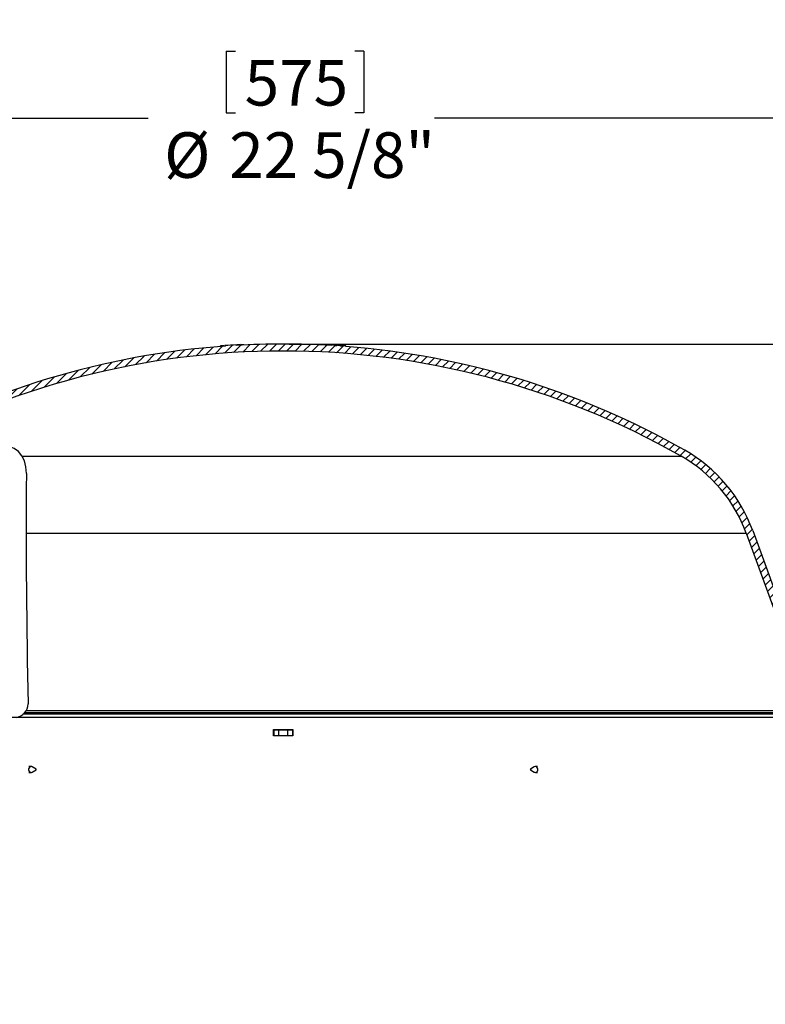
# Model space of a CAD drawing. Extents: x 2 to 154, y 1 to 99.
# Drawn here: x 64 to 79, y 52 to 73 of the extents above; entities that cross this region are included whole.
import ezdxf

# ---------------------------------------------------------------- set-up
doc = ezdxf.new("R2010")
doc.units = 0
doc.header["$MEASUREMENT"] = 0
doc.linetypes.add('SLD-SOLID', pattern=[0])
doc.layers.get('0').update_dxf_attribs({"linetype": 'CONTINUOUS'})
doc.styles.add('SLDTEXTSTYLE0', font='GOTHIC.TTF', dxfattribs={"width": 0.913})
doc.dimstyles.new('SLDDIMSTYLE0', dxfattribs={"dimtxt": 0.9374999999999999, "dimasz": 0.7500000000000001, "dimexe": 0, "dimexo": 0.0625, "dimgap": 0.234375, "dimtad": 0, "dimtih": 1, "dimtoh": 1, "dimrnd": 1e-09, "dimzin": 12, "dimtxsty": 'SLDTEXTSTYLE0', "dimsah": 1, "dimcen": 0.09, "dimazin": 3, "dimtfac": 1, "dimtofl": 0, "dimtmove": 0, "dimatfit": 3, "dimtolj": 1, "dimtzin": 12})
doc.dimstyles.new('SLDDIMSTYLE1', dxfattribs={"dimtxt": 0.9374999999999999, "dimasz": 0.7500000000000001, "dimexe": 0, "dimexo": 0.0625, "dimgap": 0.234375, "dimtad": 0, "dimtih": 1, "dimtoh": 1, "dimdec": 0, "dimrnd": 1e-09, "dimzin": 12, "dimtxsty": 'SLDTEXTSTYLE0', "dimsah": 1, "dimcen": 0.09, "dimazin": 3, "dimtfac": 1, "dimtdec": 0, "dimtofl": 0, "dimtmove": 0, "dimatfit": 3, "dimtolj": 1, "dimtzin": 12})

# ---------------------------------------------------------------- blocks, each defined once
blk = doc.blocks.new('_D_1')
at = {"color": 7, "linetype": 'SLD-SOLID'}
for p, q in [((68.08012873280317, 71.95963629074568), (68.08012873280317, 70.69438295819654)), ((68.08012873280317, 71.95963629074568), (68.26992351107049, 71.95963629074568)), ((70.91620499091184, 71.95963629074569), (70.72641021264452, 71.95963629074569)), ((70.91620499091184, 71.95963629074569), (70.91620499091184, 70.69438295819657)), ((57.93687067729218, 56.76452693782631), (57.93687067729218, 70.83274295826574)), ((80.57187067729225, 56.76452693782631), (80.57187067729225, 70.83274295826574)), ((57.93687067729218, 70.58274295826574), (66.47642734942323, 70.58274295826574)), ((68.08012873280317, 70.69438295819654), (68.26992351107049, 70.69438295819654)), ((70.91620499091184, 70.69438295819657), (70.72641021264452, 70.69438295819657)), ((80.57187067729225, 70.58274295826574), (72.37051077025563, 70.58274295826574))]:
    blk.add_line(p, q, dxfattribs=at)
for points in [[(57.93687067729218, 70.58274295826574), (58.68687067729218, 70.45774295826574), (58.68687067729218, 70.70774295826574)], [(80.57187067729225, 70.58274295826574), (79.82187067729225, 70.70774295826574), (79.82187067729225, 70.45774295826574)]]:
    blk.add_solid(points, dxfattribs=at)
at = {"color": 7, "linetype": 'SLD-SOLID', "char_height": 0.9375, "attachment_point": 1, "style": 'SLDTEXTSTYLE0'}
for s, insert in [('575', (68.45971828933779, 71.78025279722323)), ('22 5/8"', (68.14330328042642, 70.29171946481247)), ('%%c', (66.80362328125675, 70.2917194098131))]:
    blk.add_mtext(s, dxfattribs=dict(at, insert=insert))
blk = doc.blocks.new('_D_2')
at = {"color": 7, "linetype": 'SLD-SOLID'}
for p, q in [((68.97516652720621, 79.77087631943907), (68.97516652720621, 78.5056229868899)), ((68.97516652720621, 79.77087631943907), (69.16496130547351, 79.77087631943907)), ((71.81124278531486, 79.77087631943907), (71.62144800704756, 79.77087631943907)), ((71.81124278531486, 79.77087631943907), (71.81124278531486, 78.5056229868899)), ((68.97516652720621, 78.5056229868899), (69.16496130547351, 78.5056229868899)), ((71.81124278531486, 78.5056229868899), (71.62144800704756, 78.5056229868899)), ((55.75437067729219, 56.20452693782627), (55.75437067729219, 77.15544965454836)), ((82.75437067729226, 56.20452693782627), (82.75437067729226, 77.15544965454836)), ((55.75437067729219, 76.90544965454836), (63.58722840057364, 76.90544965454836)), ((82.75437067729226, 76.90544965454836), (77.19918091194742, 76.90544965454836))]:
    blk.add_line(p, q, dxfattribs=at)
for points in [[(55.75437067729219, 76.90544965454836), (56.50437067729219, 76.78044965454836), (56.50437067729219, 77.03044965454836)], [(82.75437067729226, 76.90544965454836), (82.00437067729226, 77.03044965454836), (82.00437067729226, 76.78044965454836)]]:
    blk.add_solid(points, dxfattribs=at)
at = {"color": 7, "linetype": 'SLD-SOLID', "char_height": 0.9375, "attachment_point": 1, "style": 'SLDTEXTSTYLE0'}
for s, insert in [('686', (69.35475608374081, 79.5914928259166)), ('27"', (69.50726974484849, 78.10295949350585)), ('MINIMUM INSIDE', (65.50060112256914, 76.61442616109508)), ('FLASHING DIMENSION', (63.85548709808784, 75.12589282868431))]:
    blk.add_mtext(s, dxfattribs=dict(at, insert=insert))
blk = doc.blocks.new('_D_5')
at = {"color": 7, "linetype": 'SLD-SOLID'}
for p, q in [((69.37937067729221, 65.93234297962103), (98.44137855130786, 65.93234297962103)), ((98.19137855130788, 65.93234297962103), (98.19137855130788, 60.3080951950647)), ((96.91468586227076, 60.11799106449717), (96.72458169503699, 60.11799106449717)), ((96.72458169503699, 60.11799106449717), (96.72458169503699, 58.62840763229209)), ((99.46807131367747, 60.11799106449717), (99.65817548091124, 60.11799106449717)), ((99.65817548091124, 60.11799106449717), (99.65817548091124, 58.62840763229209)), ((96.72458169503699, 58.62840763229209), (96.91468586227076, 58.62840763229209)), ((99.65817548091124, 58.62840763229209), (99.46807131367747, 58.62840763229209)), ((98.19137855130788, 52.33952693782626), (98.19137855130788, 57.18830331516672)), ((83.06687067729221, 52.33952693782626), (98.44137855130786, 52.33952693782626))]:
    blk.add_line(p, q, dxfattribs=at)
for points in [[(98.19137855130788, 65.93234297962103), (98.06637855130788, 65.18234297962103), (98.31637855130788, 65.18234297962103)], [(98.19137855130788, 52.33952693782626), (98.31637855130788, 53.08952693782626), (98.06637855130788, 53.08952693782626)]]:
    blk.add_solid(points, dxfattribs=at)
at = {"color": 7, "linetype": 'SLD-SOLID', "char_height": 0.9375, "attachment_point": 1, "style": 'SLDTEXTSTYLE0'}
for s, insert in [('345', (97.15231607131298, 59.82591747124957)), ('13 5/8"', (95.78599673848383, 58.38581315412421))]:
    blk.add_mtext(s, dxfattribs=dict(at, insert=insert))

msp = doc.modelspace()

# ---------------------------------------------------------------- hatches: boundary and pattern name
at = {"linetype": 'SLD-SOLID'}
h = msp.add_hatch(dxfattribs=at)
h.set_pattern_fill('ANSI31', style=0)
h.set_pattern_definition([(45, (0, 0), (-0.08838834764831843, 0.08838834764831845), [])])
edge = h.paths.add_edge_path(flags=0)
edge.add_line((80.40433864653679, 57.33953630979916), (80.54742581137153, 57.33953630979924))
edge.add_line((80.54742581137153, 57.33953630979924), (80.51931646520092, 58.14448266635802))
edge.add_arc((80.23449007950046, 58.13453630979781), 0.2850000000000005, 2.000000000000071, 82.27751926970582)
edge.add_arc((80.27749007950047, 58.45163408651658), 0.03499999999999905, 199.9999999999785, 262.2775192697186, ccw=False)
edge.add_line((80.24460083777295, 58.4396633815002), (78.91572351775415, 62.0907238114773))
edge.add_arc((75.962269610624, 61.01575450100471), 3.142999999999999, 19.99999999999991, 60.3794795156121)
edge.add_arc((69.25437067729221, 49.21755764956738), 16.71478533005364, 60.37947951561216, 85.57194593471897)
edge.add_line((70.54487264579616, 65.88245048747858), (70.54487264579616, 65.8942968466672))
edge.add_arc((69.25437067729221, 49.21755764956738), 16.72659635367569, 85.5750789161484, 85.84481900008205)
edge.add_line((70.46634700477051, 65.90018750700989), (70.46634700477051, 65.88834533375946))
edge.add_arc((69.25437067729221, 49.21755764956738), 16.71478533005364, 85.84187769684844, 85.96331647317756)
edge.add_line((70.43101046630898, 65.8908766783834), (70.43101046630898, 65.9027170550301))
edge.add_arc((69.25437067729221, 49.21755764956738), 16.72659635367569, 85.96617158617224, 86.222301536127)
edge.add_line((70.35641110733462, 65.90781026806755), (70.35641110733462, 65.89597350720595))
edge.add_arc((69.25437067729221, 49.21755764956738), 16.71478533005364, 86.21962825486747, 86.35449844090529)
edge.add_line((70.3171482868218, 65.89852142215736), (70.3171482868218, 65.91035637630823))
edge.add_arc((69.25437067729221, 49.21755764956738), 16.72659635367569, 86.35707608663918, 86.6265653988334)
edge.add_line((70.23862264579616, 65.91517046222104), (70.23862264579616, 65.90333892262362))
edge.add_arc((69.25437067729221, 49.21755764956738), 16.71478533005364, 86.6241788968138, 93.3196722035472)
edge.add_line((68.28647096361962, 65.9042954605971), (68.28647096361962, 65.91612632245277))
edge.add_arc((69.25437067729221, 49.21755764956738), 16.72659635367569, 93.31732548504573, 94.10340473899285)
edge.add_line((68.05747037180798, 65.90127591731358), (68.05747037180798, 65.88943451717014))
edge.add_arc((69.25437067729221, 49.21755764956738), 16.71478533005364, 94.10630926512044, 119.6205204843879)
edge.add_arc((62.54647174396043, 61.01575450100471), 3.142999999999999, 119.620520484388, 160.0000000000001)
edge.add_line((59.5930178368303, 62.0907238114773), (58.26414051681147, 58.4396633815002))
edge.add_arc((58.23125127508397, 58.45163408651658), 0.03499999999999905, 277.7224807302814, 340.00000000001353, ccw=False)
edge.add_arc((58.27425127508397, 58.13453630979781), 0.2850000000000005, 97.72248073029277, 178)
edge.add_line((57.98942488938351, 58.14448266635802), (57.9613155432129, 57.33953630979924))
edge.add_line((57.9613155432129, 57.33953630979924), (58.10440270804752, 57.3395363097978))
edge.add_line((58.10440270804752, 57.3395363097978), (58.13233777764725, 58.13949203832955))
edge.add_arc((58.27425127508397, 58.13453630979781), 0.1420000000000005, 97.72248073029601, 178.0000000000052, ccw=False)
edge.add_arc((58.23125127508397, 58.45163408651658), 0.177999999999999, 277.7224807302882, 340.0000000000011)
edge.add_line((58.39851656158385, 58.39075450100462), (59.72739388160269, 62.04181493098173))
edge.add_arc((62.54647174396043, 61.01575450100471), 2.999999999999999, 119.62052048438721, 159.9999999999991, ccw=False)
edge.add_arc((69.25437067729221, 49.21755764956738), 16.57178533005364, 60.37947951561131, 119.62052048438699, ccw=False)
edge.add_arc((75.962269610624, 61.01575450100471), 2.999999999999999, 19.999999999999204, 60.379479515611195, ccw=False)
edge.add_line((78.78134747298175, 62.04181493098173), (80.11022479300057, 58.39075450100462))
edge.add_arc((80.27749007950047, 58.45163408651658), 0.177999999999999, 199.9999999999981, 262.2775192697067)
edge.add_arc((80.23449007950046, 58.13453630979781), 0.1420000000000005, 1.9999999999986926, 82.27751926970808, ccw=False)
edge.add_line((80.3764035769372, 58.13949203832956), (80.40433864653679, 57.33953630979916))

# ---------------------------------------------------------------- linework, layer by layer
at = {"color": 7, "linetype": 'SLD-SOLID'}
for p, q in [((67.9659697876759, 65.88261455018862), (67.9659697876759, 65.8940145251618)), ((68.01321981517289, 65.88620021543338), (68.01321981517289, 65.89799442585232)), ((68.03777160488185, 65.8880071278931), (68.03777160488185, 65.89976379207911)), ((68.05747039731972, 65.90127502795451), (68.05747039731972, 65.88943388474442)), ((68.28647095855236, 65.90429749970534), (68.28647095855236, 65.91612456307809)), ((68.30616975099024, 65.90542857997234), (68.30616975099024, 65.91716647104188)), ((68.33072161403167, 65.90680371075337), (68.33072161403167, 65.91858384133496)), ((68.37797156819617, 65.90935216131345), (68.37797156819617, 65.92073336317017)), ((68.38989528378573, 65.92176588457573), (68.38989528378573, 65.9099716741568)), ((68.44502026697722, 65.91267030964859), (68.44502026697722, 65.92449267974223)), ((70.09157980578092, 65.91136088477518), (70.09157980578092, 65.91410645305814)), ((70.19269489102416, 65.90598238690804), (70.19269489102416, 65.91499817609021)), ((70.23862266046265, 65.91517182741751), (70.23862266046265, 65.90334007076564)), ((70.3171482599949, 65.89852007311333), (70.3171482599949, 65.91035652304431)), ((70.3564111330935, 65.90780807248423), (70.3564111330935, 65.89597162255325)), ((70.43101043798262, 65.89087472143308), (70.43101043798262, 65.90271586464318)), ((70.46634701643812, 65.90018618719957), (70.46634701643812, 65.88834504398946)), ((70.54487268930285, 65.88245028541955), (70.54487268930285, 65.89429612190877)), ((78.78134771417385, 62.04181326611946), (80.11022446954284, 58.39075656343805)), ((78.91572333518855, 62.0907219277891), (80.24460126387731, 58.43966522510768)), ((79.72437122028583, 58.24452806601546), (58.7843701342986, 58.24452806601546)), ((79.80183379209826, 58.33952472860592), (63.92735221546406, 58.33952472860592)), ((69.05437067604262, 57.86452733581633), (69.05437067604262, 57.99452647405519)), ((69.05437067604262, 57.99452647405519), (69.4543706785418, 57.99452647405519)), ((69.06687067497491, 57.86452733581633), (69.06687067497491, 57.98952578515691)), ((69.06687067497491, 57.98952578515691), (69.15987067729762, 57.98952578515691)), ((69.15987067729762, 57.98952578515691), (69.34887067728681, 57.98952578515691)), ((69.34887067728681, 57.98952578515691), (69.44187067960952, 57.98952578515691)), ((69.44187067960952, 57.98952578515691), (69.44187067960952, 57.86452733581633)), ((69.4543706785418, 57.99452647405519), (69.4543706785418, 57.86452733581633)), ((69.06687067497491, 57.86452733581633), (69.05437067604262, 57.86452733581633)), ((69.15987067729762, 57.86452733581633), (69.06687067497491, 57.86452733581633)), ((69.34887067728681, 57.86452733581633), (69.15987067729762, 57.86452733581633)), ((69.44187067960952, 57.86452733581633), (69.34887067728681, 57.86452733581633)), ((69.4543706785418, 57.86452733581633), (69.44187067960952, 57.86452733581633)), ((64.06437073928105, 57.2345367468547), (64.02021226273686, 57.2345367468547)), ((64.16694704764411, 57.18021438772457), (64.08848598069972, 57.22768221270553)), ((64.08848598069972, 57.12138882728246), (64.16694704764411, 57.16885899890298)), ((74.42025537388471, 57.22768221270553), (74.34179430694032, 57.18021438772457)), ((74.34179430694032, 57.16885899890298), (74.42025537388471, 57.12138882728246)), ((74.48852909184757, 57.2345367468547), (74.44437061530338, 57.2345367468547)), ((64.02031258157798, 57.11453663977284), (64.06437073928105, 57.11453663977284)), ((64.07084335784214, 57.11500362104491), (64.08848598069972, 57.12138882728246)), ((74.44437061530338, 57.11453663977284), (74.48842877300646, 57.11453663977284))]:
    msp.add_line(p, q, dxfattribs=at)
at = {"color": 8, "linetype": 'SLD-SOLID'}
for p, q in [((63.87465959750701, 63.62370645862099), (77.44502917810628, 63.62370645862099)), ((63.96231303826032, 62.04181326611946), (78.78134771417385, 62.04181326611946)), ((63.96229543846363, 58.39075656343805), (80.11022446954284, 58.39075656343805)), ((79.77185195178437, 58.31057188973824), (63.89485301756423, 58.31057188973824)), ((69.15987067729762, 57.98952578515691), (69.15987067729762, 57.86452733581633)), ((69.34887067728681, 57.86452733581633), (69.34887067728681, 57.98952578515691))]:
    msp.add_line(p, q, dxfattribs=at)
at = {"color": 7, "linetype": 'SLD-SOLID', "flags": 128}
for points in [[(68.03777160488185, 65.89714024905317), (68.0401008646407, 65.89735613989251), (68.06293110090387, 65.89923345153899)], [(68.28647095855236, 65.91385301598586), (68.3047042745862, 65.91457108769063), (68.30616975099024, 65.91459455408622)], [(68.39024199978044, 65.92176588457573), (68.39006937510794, 65.92176588457573), (68.39263153884295, 65.92191606950745), (68.39798517699725, 65.92220235953353), (68.40553343646579, 65.9225965949793), (68.41443277365988, 65.92304714977445), (68.42368102682327, 65.92350709112783), (68.4322292480735, 65.92392948624828), (68.43678370879331, 65.92414537708763)], [(68.43678370879331, 65.92414537708763), (68.44219601293658, 65.9243988141599), (68.44482395591169, 65.9245114528587), (68.4446635044319, 65.92449267974223)], [(70.19269489102416, 65.91499817609021), (70.2226047188366, 65.91414869257018), (70.23862266046265, 65.91341654102806)], [(63.96864251180836, 63.26464244655909), (63.95866460040738, 63.40189739431155), (63.92682656820305, 63.52616134547046), (63.8742735752997, 63.63339807999588), (63.80338628752904, 63.72062736564907), (63.71609012264845, 63.78522096612495), (63.6158980000764, 63.82524055714855), (63.500032085236, 63.83952689877817)], [(64.08848598069972, 57.22768221270553), (64.07812087377165, 57.23239661157773), (64.05789812071995, 57.23406976558265), (64.03866095628265, 57.22667785097467), (64.02333798662823, 57.2113472547417), (64.01426118481756, 57.19041288324401), (64.0128138948701, 57.16706147300149), (64.01921552758458, 57.14484818294465), (64.03249105422455, 57.12715452067668), (64.05062060479044, 57.11667442841026), (64.07084335784214, 57.11500362104491), (64.07084335784214, 57.11500362104491)], [(64.16506210941908, 57.16817612679159), (64.16711717901207, 57.16896694432265), (64.16875454676372, 57.17060255209464), (64.16972429556111, 57.1728388995935), (64.16987858711205, 57.1753357240833), (64.16919512834076, 57.17770817667653), (64.16777658472789, 57.17959722152079), (64.16583943377269, 57.18071891522955), (64.16367935205948, 57.18089725983597), (64.1616236958066, 57.18010644230489), (64.15998691471482, 57.17846848789335), (64.15901716591745, 57.17623214039449), (64.15886228770661, 57.17373766254425), (64.1595463331378, 57.17136520995102), (64.16096487675065, 57.1694738184672), (64.16290144104597, 57.168354471398), (64.16506210941908, 57.16817612679159)], [(74.34506200252495, 57.16817612679159), (74.34711765877783, 57.16896694432265), (74.34875443986961, 57.17060255209464), (74.34972418866698, 57.1728388995935), (74.34987906687782, 57.1753357240833), (74.34919502144663, 57.17770817667653), (74.34777647783378, 57.17959722152079), (74.34583991353846, 57.18071891522955), (74.34367924516535, 57.18089725983597), (74.34162417557236, 57.18010644230489), (74.33998680782071, 57.17846848789335), (74.33901705902332, 57.17623214039449), (74.33886276747238, 57.17373766254425), (74.33954622624367, 57.17136520995102), (74.34096476985654, 57.1694738184672), (74.34290192081174, 57.168354471398), (74.34506200252495, 57.16817612679159)], [(74.45084323386448, 57.11500362104491), (74.47008039830177, 57.12239553565288), (74.4854033679562, 57.13772613188586), (74.49448016976687, 57.15865815674398), (74.49592745971432, 57.1820095669865), (74.48952582699987, 57.20422285704335), (74.47625030035988, 57.22191651931131), (74.45812074979399, 57.23239661157773), (74.4378979967423, 57.23406976558265), (74.42025537388471, 57.22768221270553)], [(74.42025537388471, 57.12138882728246), (74.43062048081278, 57.11667442841026), (74.45084323386448, 57.11500362104491)]]:
    msp.add_lwpolyline(points, dxfattribs=at)
at = {"color": 7, "linetype": 'SLD-SOLID'}
for centre, radius, start, end in [((69.25437067729223, 49.21755764956738), 16.71478533005367, 94.10630926512044, 119.6205204843879), ((68.33833764171803, 61.75567282540217), 4.155060750782507, 94.48776590686639, 95.14162603332089), ((68.89990584481488, 53.76553247695315), 12.16481997633539, 94.0640221585073, 94.17995995312351), ((69.25437067729223, 49.21755764956738), 16.72659635367568, 93.31732548504579, 94.10340473899285), ((69.25437067729223, 49.21755764956738), 16.71478533005369, 86.6241788968138, 93.31967220354726), ((68.78257026054224, 57.87825196837571), 8.05301830537333, 93.21651123691358, 93.39148424315246), ((68.54785939820933, 61.66593523190087), 4.258188466077956, 92.28652157829642, 92.92295109771011), ((70.16372859254041, 63.46625793056261), 2.448911561595151, 89.32227632100096, 91.68826808289874), ((69.25437067729223, 49.21755764956738), 16.72659635367577, 86.35707608663924, 86.6265653988334), ((69.25437067729223, 49.21755764956738), 16.72652435137431, 86.22228525074597, 86.35706038385922), ((69.25437067729223, 49.21755764956738), 16.71478533005368, 86.21962825486753, 86.35449844090535), ((69.25437067729223, 49.21755764956738), 16.72659635367577, 85.96617158617224, 86.22230153612703), ((69.25437067729223, 49.21755764956738), 16.72652435137431, 85.84480108194185, 85.96615419309289), ((69.25437067729223, 49.21755764956738), 16.71478533005369, 85.8418776968485, 85.96331647317756), ((69.25437067729223, 49.21755764956738), 16.72659635367578, 85.57507891614846, 85.84481900008211), ((69.25437067729223, 49.21755764956738), 16.71478533005366, 60.37947951561221, 85.57194593471903), ((69.25437067729223, 49.21755764956738), 16.57178533005367, 60.37947951561222, 119.6205204843878), ((75.962269610624, 61.01575450100471), 3.143000000000016, 20, 60.37947951561208), ((75.962269610624, 61.01575450100471), 3.000000000000021, 20.00000000000004, 60.37947951561222), ((225.6843161649022, 62.10156154332708), 161.7198795145338, 179.5879315279233, 181.2669687347833), ((63.72059155106538, 58.52582457737154), 0.283385489797523, 276.9611813770399, 359.9904838360686)]:
    msp.add_arc(centre, radius, start, end, dxfattribs=at)

# ---------------------------------------------------------------- dimensions: what is measured, and where the dimension line sits
for base, p1, p2, text, dimstyle, picture, middle in [((55.75437067729219, 76.90544965454836), (82.75437067729226, 56.07952693782627), (55.75437067729219, 56.07952693782627), '<>\\PMINIMUM INSIDE\\PFLASHING DIMENSION', 'SLDDIMSTYLE1', '_D_2', (70.39320465626054, 76.90544965454836)), ((80.57187067729225, 70.58274295826574), (57.93687067729218, 56.63952693782631), (80.57187067729225, 56.63952693782631), '%%c<>', 'SLDDIMSTYLE0', '_D_1', (69.42346905983943, 70.58274295826574))]:
    dim = msp.add_linear_dim(base=base, p1=p1, p2=p2, text=text, dimstyle=dimstyle, dxfattribs=at)
    dim.commit()
    dim.dimension.update_dxf_attribs({"geometry": picture, "text_midpoint": middle, "dimtype": 160})
dim = msp.add_linear_dim(base=(98.19137855130785, 52.33952693782626), p1=(69.25437067729221, 65.93234297962103), p2=(82.9418706772922, 52.33952693782626), angle=90.0000000000002, dimstyle='SLDDIMSTYLE1', dxfattribs=at)
dim.commit()
dim.dimension.update_dxf_attribs({"geometry": '_D_5', "text_midpoint": (98.19137855130785, 58.74819925511571), "dimtype": 160})

doc.saveas('drawing.dxf')
